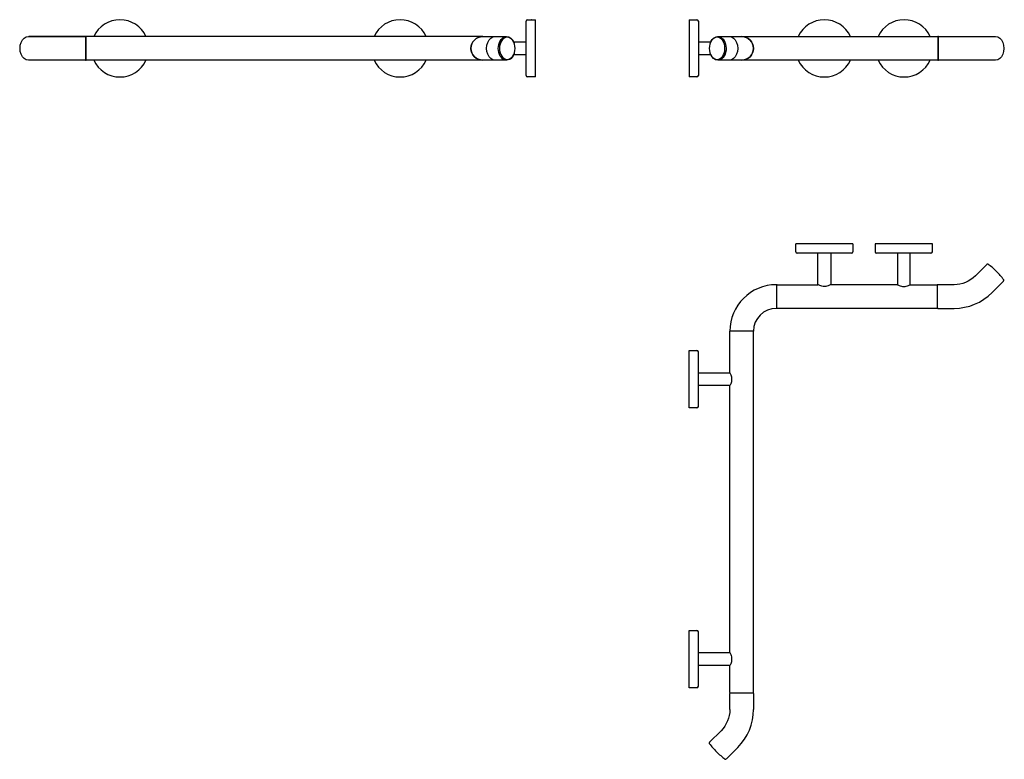
# Model space of a CAD drawing. Units: millimetres. Extents: x 355 to 1731, y 109 to 1142.
import ezdxf

# ---------------------------------------------------------------- set-up
doc = ezdxf.new("R2010")
doc.units = ezdxf.units.MM
doc.layers.add('Hewi', color=7, linetype='Continuous')

msp = doc.modelspace()

# ---------------------------------------------------------------- linework, layer by layer
at = {"layer": 'Hewi', "linetype": 'Continuous'}
for p, q in [((1064.8, 1142.3), (1075.8, 1142.3)), ((1075.8, 1062.3), (1075.8, 1142.3)), ((1062.8, 1064.3), (1062.8, 1140.3)), ((1045.4, 1111.3), (1062.8, 1111.3)), ((1062.8, 1093.3), (1045.4, 1093.3)), ((1075.8, 1062.3), (1064.8, 1062.3))]:
    msp.add_line(p, q, dxfattribs=at)
at = {"layer": 'Hewi'}
for p, q in [((1064.8, 1142.3), (1068.9, 1142.3)), ((1290.6, 1142.3), (1301.6, 1142.3)), ((1290.6, 1142.3), (1290.6, 1062.3)), ((1062.8, 1064.3), (1062.8, 1140.3)), ((1303.6, 1140.3), (1303.6, 1064.3)), ((367.4, 1118.8), (383.4, 1118.8)), ((1002.3, 1118.8), (368.2, 1118.8)), ((383.4, 1118.8), (424.7, 1118.8)), ((424.7, 1118.8), (447.2, 1118.8)), ((447.7, 1086.3), (447.7, 1118.3)), ((447.7, 1118.3), (447.7, 1086.3)), ((1002.3, 1118.8), (1019.4, 1118.8)), ((1019.4, 1118.8), (1035.3, 1118.8)), ((1331, 1118.8), (1346.9, 1118.8)), ((1346.9, 1118.8), (1364.1, 1118.8)), ((1638.6, 1118.3), (1638.6, 1086.3)), ((1638.6, 1086.3), (1638.6, 1118.3)), ((1639.1, 1118.8), (1661.6, 1118.8)), ((1661.6, 1118.8), (1703, 1118.8)), ((1661.6, 1118.8), (1661.6, 1118.8)), ((1703, 1118.8), (1718.9, 1118.8)), ((1045.5, 1111.3), (1062.8, 1111.3)), ((1303.6, 1111.3), (1320.9, 1111.3)), ((1062.8, 1093.3), (1045.5, 1093.3)), ((1320.9, 1093.3), (1303.6, 1093.3)), ((383.4, 1085.8), (367.4, 1085.8)), ((1002.3, 1085.8), (368.2, 1085.8)), ((424.7, 1085.8), (383.4, 1085.8)), ((447.2, 1085.8), (424.7, 1085.8)), ((424.7, 1085.8), (424.7, 1085.8)), ((1019.4, 1085.8), (1002.3, 1085.8)), ((1035.3, 1085.8), (1019.4, 1085.8)), ((1346.9, 1085.8), (1331, 1085.8)), ((1364.1, 1085.8), (1346.9, 1085.8)), ((1661.6, 1085.8), (1639.1, 1085.8)), ((1703, 1085.8), (1661.6, 1085.8)), ((1718.9, 1085.8), (1703, 1085.8)), ((1291.7, 1062.3), (1290.6, 1062.3)), ((1301.6, 1062.3), (1291.7, 1062.3)), ((1439.6, 818.1), (1439.6, 829.1)), ((1519.6, 829.1), (1439.6, 829.1)), ((1519.6, 829.1), (1519.6, 818.1)), ((1550.6, 829.1), (1550.6, 818.1)), ((1630.6, 829.1), (1550.6, 829.1)), ((1630.6, 818.1), (1630.6, 829.1)), ((1517.6, 816.1), (1441.6, 816.1)), ((1470.6, 772.1), (1470.6, 816.1)), ((1488.6, 816.1), (1488.6, 772.1)), ((1628.6, 816.1), (1552.6, 816.1)), ((1581.6, 816.1), (1581.6, 772.1)), ((1599.6, 772.1), (1599.6, 816.1)), ((1706.5, 800.3), (1690.6, 784.4)), ((1706.9, 800.6), (1706.9, 800.6)), ((1413.1, 739.6), (1413.1, 771.6)), ((1413.1, 755.6), (1413.1, 771.6)), ((1413.1, 755.6), (1413.1, 771.6)), ((1413.6, 772.1), (1470.7, 772.1)), ((1581.6, 772.1), (1488.6, 772.1)), ((1599.6, 772.1), (1637.4, 772.1)), ((1599.6, 772.1), (1637.4, 772.1)), ((1637.9, 739.6), (1637.9, 771.6)), ((1637.9, 755.6), (1637.9, 771.6)), ((1637.9, 755.6), (1637.9, 771.6)), ((1660.9, 772.1), (1638.4, 772.1)), ((1713.9, 761), (1729.9, 777)), ((1637.4, 739.1), (1413.6, 739.1)), ((1637.4, 739.1), (1595.4, 739.1)), ((1638.4, 739.1), (1660.9, 739.1)), ((1660.9, 739.1), (1660.9, 739.1)), ((1347.6, 656.6), (1347.6, 707.1)), ((1380.6, 707.1), (1347.6, 707.1)), ((1347.6, 649.1), (1347.6, 707.1)), ((1380.6, 202.2), (1380.6, 707.1)), ((1290.6, 680.1), (1301.6, 680.1)), ((1290.6, 600.1), (1290.6, 680.1)), ((1303.6, 602.1), (1303.6, 678.1)), ((1303.6, 649.1), (1347.6, 649.1)), ((1347.6, 631.1), (1303.6, 631.1)), ((1347.6, 258.1), (1347.6, 631.1)), ((1301.6, 600.1), (1290.6, 600.1)), ((1290.6, 289.1), (1301.6, 289.1)), ((1290.6, 209.1), (1290.6, 289.1)), ((1303.6, 211.1), (1303.6, 287.1)), ((1303.6, 258.1), (1347.6, 258.1)), ((1347.6, 240.1), (1303.6, 240.1)), ((1347.6, 202.2), (1347.6, 240.1)), ((1301.6, 209.1), (1290.6, 209.1)), ((1347.6, 178.7), (1347.6, 201.2)), ((1380.1, 201.7), (1348.1, 201.7)), ((1364.1, 201.7), (1348.1, 201.7)), ((1364.1, 201.7), (1348.1, 201.7)), ((1380.6, 201.2), (1380.6, 178.7)), ((1380.6, 178.7), (1380.6, 178.7)), ((1319.3, 133.1), (1335.3, 149)), ((1319, 132.8), (1319, 132.8)), ((1358.6, 125.7), (1342.7, 109.8))]:
    msp.add_line(p, q, dxfattribs=at)
for points in [[(1346.9, 1118.8), (1638.1, 1118.8)], [(1638.1, 1085.8), (1346.9, 1085.8)]]:
    msp.add_lwpolyline(points, dxfattribs=at)
for centre, radius, start, end in [((495.3, 1102.3), 40, 24.362, 155.638), ((886.8, 1102.3), 40, 24.362, 155.638), ((1064.8, 1140.3), 2, 90, 180), ((1301.6, 1140.3), 2, 360, 90), ((1479.6, 1102.3), 40, 24.362, 155.638), ((1591.1, 1102.3), 40, 24.362, 155.638), ((447.2, 1118.3), 0.5, 3.5349, 90), ((448.2, 1118.3), 0.5, 90, 176.4651), ((1002.3, 1102.3), 16.5, 90, 270), ((1364.1, 1102.3), 16.5, 270, 90), ((1638.1, 1118.3), 0.5, 3.5349, 90), ((1639.1, 1118.3), 0.5, 90, 176.4651), ((447.2, 1086.3), 0.5, 270, 356.4651), ((448.2, 1086.3), 0.5, 183.5349, 270), ((495.3, 1102.3), 40, 204.362, 335.638), ((886.8, 1102.3), 40, 204.362, 335.638), ((1479.6, 1102.3), 40, 204.362, 335.638), ((1591.1, 1102.3), 40, 204.362, 335.638), ((1638.1, 1086.3), 0.5, 270, 356.4651), ((1639.1, 1086.3), 0.5, 183.5349, 270), ((1064.8, 1064.3), 2, 180, 270), ((1301.6, 1064.3), 2, 270, 360), ((1441.6, 818.1), 2, 180, 270), ((1517.6, 818.1), 2, 270, 360), ((1552.6, 818.1), 2, 180, 270), ((1628.6, 818.1), 2, 270, 360), ((1706.9, 799.9), 0.5, 45, 135), ((1707.7, 799.8), 1.2, 52.8137, 135), ((1635.9, 705.2), 120, 45.4064, 52.8137), ((1634.7, 706.4), 120, 37.1863, 44.5936), ((1412.6, 707.1), 65, 90, 180), ((1412.6, 771.6), 0.5, 3.5349, 90), ((1413.6, 771.6), 0.5, 90, 176.4651), ((1637.4, 771.6), 0.5, 3.5349, 90), ((1638.4, 771.6), 0.5, 90, 176.4651), ((1729.5, 777.3), 0.5, 315, 45), ((1729.4, 778.2), 1.2, 315, 37.1863), ((1660.9, 814.1), 75, 270, 315), ((1412.6, 707.1), 32, 90, 180), ((1412.6, 739.6), 0.5, 270, 356.4651), ((1413.6, 739.6), 0.5, 183.5349, 270), ((1637.4, 739.6), 0.5, 270, 356.4651), ((1638.4, 739.6), 0.5, 183.5349, 270), ((1301.6, 678.1), 2, 360, 90), ((1301.6, 602.1), 2, 270, 360), ((1301.6, 287.1), 2, 360, 90), ((1301.6, 211.1), 2, 270, 360), ((1348.1, 202.2), 0.5, 180, 266.4651), ((1348.1, 201.2), 0.5, 93.5349, 180), ((1380.1, 202.2), 0.5, 273.5349, 360), ((1380.1, 201.2), 0.5, 360, 86.4651), ((1305.6, 178.7), 75, 315, 360), ((1319.8, 131.9), 1.2, 135, 217.1863), ((1414.5, 203.7), 120, 217.1863, 224.5936), ((1319.7, 132.8), 0.5, 135, 225), ((1413.3, 204.9), 120, 225.4064, 232.8137), ((1341.5, 110.3), 1.2, 232.8137, 315), ((1342.3, 110.1), 0.5, 225, 315)]:
    msp.add_arc(centre, radius, start, end, dxfattribs=at)
at = {"layer": 'Hewi', "linetype": 'Continuous'}
for centre, start, end in [((1064.8, 1140.3), 90, 180), ((1064.8, 1064.3), 180, 270)]:
    msp.add_arc(centre, 2, start, end, dxfattribs=at)
at = {"layer": 'Hewi', "extrusion": (0, 0, -1)}
for centre, radius, start, end in [((-1002.3, 1102.3), 16.5, 0, 90), ((-1364.1, 1102.3), 16.5, 90, 180), ((-1002.3, 1102.3), 16.5, 270, 0), ((-1364.1, 1102.3), 16.5, 180, 270), ((-1660.9, 814.1), 42, 225, 270), ((-1305.6, 178.7), 42, 180, 225)]:
    msp.add_arc(centre, radius, start, end, dxfattribs=at)
for centre, major_axis, ratio, start_param, end_param in [((1071.8, 1142.3), (-1.73, 0), 0.021405, 5.627783, 6.674983), ((367.4, 1102.3), (0, -16.5), 0.707107, 0, 3.141593), ((1019.4, 1102.3), (0, -16.5), 0.707107, 0, 3.141593), ((1035.7, 1102.3), (0, 16.5), 0.707107, 2.064124, 6.283185), ((1035.7, 1102.3), (0, 16.5), 0.707107, 0, 1.077566), ((1330.7, 1102.3), (0, -16.5), 0.707107, 2.064124, 6.283185), ((1346.9, 1102.3), (0, 16.5), 0.707107, 0, 3.141593), ((1718.9, 1102.3), (0, 16.5), 0.707107, 0, 3.141593), ((1719.2, 1102.3), (0, 16.5), 0.707107, 6.267968, 6.283185), ((1330.7, 1102.3), (0, -16.5), 0.707107, 0, 1.077566), ((367.1, 1102.3), (0, -16.5), 0.707107, 6.267968, 6.283185)]:
    msp.add_ellipse(centre, major_axis=major_axis, ratio=ratio, start_param=start_param, end_param=end_param, dxfattribs=at)
for centre, major_axis in [((1036.5, 1102.3), (0, 15.5)), ((1329.8, 1102.3), (0, -15.5))]:
    msp.add_ellipse(centre, major_axis=major_axis, ratio=0.707107, dxfattribs=at)
at = {"layer": 'Hewi'}
for points, knots in [([(1068.8, 1142.3), (1068.8, 1142.3), (1068.8, 1142.3), (1069.1, 1142.3), (1069.2, 1142.3), (1069.4, 1142.3)], [0, 0, 0, 0, 0.513014, 0.513014, 1, 1, 1, 1]), ([(1488.6, 772.1), (1488.6, 772.1), (1487.6, 771.5), (1484.5, 770.2), (1482.2, 769.6), (1477.4, 769.5), (1475, 770.2), (1471.7, 771.5), (1470.6, 772.1), (1470.6, 772.1)], [0, 0, 0, 0, 0.243239, 0.243239, 0.495493, 0.495493, 0.747746, 0.747746, 1, 1, 1, 1]), ([(1581.6, 772.1), (1581.7, 772.1), (1582.7, 771.5), (1586, 770.2), (1588.3, 769.6), (1593.1, 769.5), (1595.4, 770.2), (1598.6, 771.5), (1599.6, 772.1), (1599.6, 772.1)], [0, 0, 0, 0, 0.24343, 0.24343, 0.49562, 0.49562, 0.74781, 0.74781, 1, 1, 1, 1]), ([(1347.6, 649.1), (1347.6, 649), (1348.1, 647.9), (1349.4, 644.7), (1350.1, 642.3), (1350.1, 637.5), (1349.4, 635.2), (1348.1, 632), (1347.5, 631), (1347.6, 631.1)], [0, 0, 0, 0, 0.24343, 0.24343, 0.49562, 0.49562, 0.74781, 0.74781, 1, 1, 1, 1]), ([(1347.6, 258.1), (1347.6, 258), (1348.1, 256.9), (1349.4, 253.7), (1350.1, 251.3), (1350.1, 246.5), (1349.4, 244.2), (1348.1, 241), (1347.5, 240), (1347.6, 240.1)], [0, 0, 0, 0, 0.24343, 0.24343, 0.49562, 0.49562, 0.74781, 0.74781, 1, 1, 1, 1])]:
    msp.add_open_spline(points, degree=3, knots=knots, dxfattribs=at)

doc.saveas('drawing.dxf')
